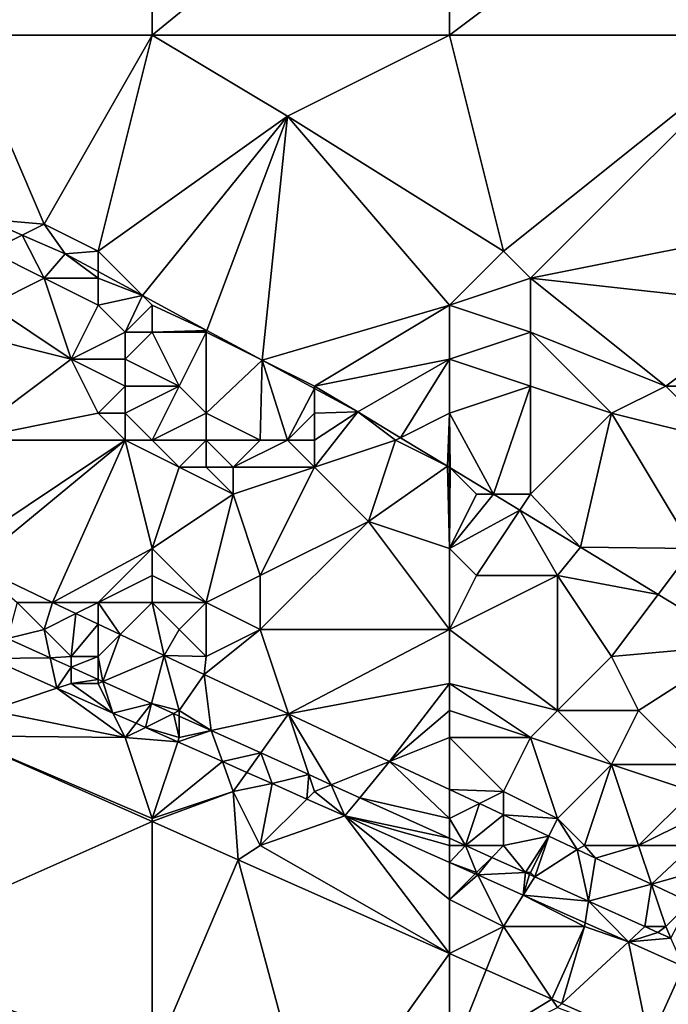
# Model space of a CAD drawing. Units: metres. Extents: x 78750 to 79375, y 347000 to 347500.
# Drawn here: x 79092 to 79116, y 347092 to 347129 of the extents above; entities that cross this region are included whole.
import ezdxf

# ---------------------------------------------------------------- set-up
doc = ezdxf.new("R2010")
doc.units = ezdxf.units.M
doc.layers.add('Terrain', color=15, linetype='Continuous')

msp = doc.modelspace()

# ---------------------------------------------------------------- linework, layer by layer
at = {"layer": 'Terrain'}
for points in [[(79090, 347128, 251.64), (79097, 347137, 251.36), (79086, 347137, 251.37), (79090, 347128, 251.64)], [(79090, 347128, 251.64), (79097, 347128, 251.49), (79097, 347137, 251.36), (79090, 347128, 251.64)], [(79108, 347128, 251.28), (79108, 347137, 251.32), (79097, 347128, 251.49), (79108, 347128, 251.28)], [(79108, 347137, 251.32), (79097, 347137, 251.36), (79097, 347128, 251.49), (79108, 347137, 251.32)], [(79108, 347128, 251.28), (79120, 347137, 251.33), (79108, 347137, 251.32), (79108, 347128, 251.28)], [(79120, 347128, 251.38), (79120, 347137, 251.33), (79108, 347128, 251.28), (79120, 347128, 251.38)], [(79090, 347128, 251.64), (79090.853, 347121.179, 251.232), (79093, 347121, 251.71), (79090, 347128, 251.64)], [(79090, 347128, 251.64), (79093, 347121, 251.71), (79097, 347128, 251.49), (79090, 347128, 251.64)], [(79093, 347121, 251.71), (79095, 347120, 251.71), (79097, 347128, 251.49), (79093, 347121, 251.71)], [(79095, 347120, 251.71), (79102, 347125, 251.3), (79097, 347128, 251.49), (79095, 347120, 251.71)], [(79108, 347128, 251.28), (79097, 347128, 251.49), (79102, 347125, 251.3), (79108, 347128, 251.28)], [(79108, 347128, 251.28), (79102, 347125, 251.3), (79110, 347120, 251.17), (79108, 347128, 251.28)], [(79120, 347128, 251.38), (79108, 347128, 251.28), (79110, 347120, 251.17), (79120, 347128, 251.38)], [(79120, 347128, 251.38), (79110, 347120, 251.17), (79111, 347119, 251.05), (79120, 347128, 251.38)], [(79120, 347128, 251.38), (79111, 347119, 251.05), (79121, 347121, 251.39), (79120, 347128, 251.38)], [(79095, 347120, 251.71), (79096.644, 347118.356, 251.233), (79102, 347125, 251.3), (79095, 347120, 251.71)], [(79102, 347125, 251.3), (79096.644, 347118.356, 251.233), (79099.026, 347117.069, 251.233), (79102, 347125, 251.3)], [(79102, 347125, 251.3), (79099.026, 347117.069, 251.233), (79101.064, 347115.968, 251.233), (79102, 347125, 251.3)], [(79108, 347118, 251.3), (79102, 347125, 251.3), (79101.064, 347115.968, 251.233), (79108, 347118, 251.3)], [(79110, 347120, 251.17), (79102, 347125, 251.3), (79108, 347118, 251.3), (79110, 347120, 251.17)], [(79093, 347121, 251.71), (79090.853, 347121.179, 251.232), (79092.191, 347120.596, 251.232), (79093, 347121, 251.71)], [(79091, 347120, 251.86), (79092.191, 347120.596, 251.232), (79090.853, 347121.179, 251.232), (79091, 347120, 251.86)], [(79093, 347121, 251.71), (79092.191, 347120.596, 251.232), (79093.774, 347119.906, 251.233), (79093, 347121, 251.71)], [(79093, 347121, 251.71), (79093.774, 347119.906, 251.233), (79095, 347120, 251.71), (79093, 347121, 251.71)], [(79121, 347121, 251.39), (79111, 347119, 251.05), (79120, 347118, 251.24), (79121, 347121, 251.39)], [(79091, 347120, 251.86), (79093, 347119, 251.64), (79092.191, 347120.596, 251.232), (79091, 347120, 251.86)], [(79092.191, 347120.596, 251.232), (79093, 347119, 251.64), (79093.774, 347119.906, 251.233), (79092.191, 347120.596, 251.232)], [(79091, 347120, 251.86), (79091, 347118, 251.86), (79093, 347119, 251.64), (79091, 347120, 251.86)], [(79093, 347119, 251.64), (79095, 347119, 251.77), (79093.774, 347119.906, 251.233), (79093, 347119, 251.64)], [(79095, 347120, 251.71), (79093.774, 347119.906, 251.233), (79095, 347119.244, 251.233), (79095, 347120, 251.71)], [(79095, 347119.244, 251.233), (79093.774, 347119.906, 251.233), (79095, 347119, 251.77), (79095, 347119.244, 251.233)], [(79095, 347120, 251.71), (79095, 347119.244, 251.233), (79096.644, 347118.356, 251.233), (79095, 347120, 251.71)], [(79110, 347120, 251.17), (79108, 347118, 251.3), (79111, 347119, 251.05), (79110, 347120, 251.17)], [(79093, 347119, 251.64), (79091, 347118, 251.86), (79094, 347116, 251.81), (79093, 347119, 251.64)], [(79093, 347119, 251.64), (79094, 347116, 251.81), (79095, 347118, 251.78), (79093, 347119, 251.64)], [(79093, 347119, 251.64), (79095, 347118, 251.78), (79095, 347119, 251.77), (79093, 347119, 251.64)], [(79095, 347119.244, 251.233), (79095, 347119, 251.77), (79096.644, 347118.356, 251.233), (79095, 347119.244, 251.233)], [(79095, 347119, 251.77), (79095, 347118, 251.78), (79096.644, 347118.356, 251.233), (79095, 347119, 251.77)], [(79111, 347119, 251.05), (79108, 347118, 251.3), (79111, 347117, 251.02), (79111, 347119, 251.05)], [(79111, 347119, 251.05), (79111, 347117, 251.02), (79116, 347115, 250.99), (79111, 347119, 251.05)], [(79111, 347119, 251.05), (79116, 347115, 250.99), (79120, 347118, 251.24), (79111, 347119, 251.05)], [(79095, 347118, 251.78), (79096, 347117, 251.47), (79096.644, 347118.356, 251.233), (79095, 347118, 251.78)], [(79096, 347117, 251.47), (79097, 347118, 251.5), (79096.644, 347118.356, 251.233), (79096, 347117, 251.47)], [(79097, 347118, 251.5), (79099.026, 347117.069, 251.233), (79096.644, 347118.356, 251.233), (79097, 347118, 251.5)], [(79091, 347118, 251.86), (79090, 347117, 251.8), (79094, 347116, 251.81), (79091, 347118, 251.86)], [(79095, 347118, 251.78), (79094, 347116, 251.81), (79096, 347117, 251.47), (79095, 347118, 251.78)], [(79096, 347117, 251.47), (79097, 347117, 251.41), (79097, 347118, 251.5), (79096, 347117, 251.47)], [(79097, 347118, 251.5), (79097, 347117, 251.41), (79099.026, 347117.069, 251.233), (79097, 347118, 251.5)], [(79108, 347118, 251.3), (79101.064, 347115.968, 251.233), (79103, 347115, 251.38), (79108, 347118, 251.3)], [(79108, 347118, 251.3), (79103, 347115, 251.38), (79108, 347116, 251.31), (79108, 347118, 251.3)], [(79108, 347118, 251.3), (79108, 347116, 251.31), (79111, 347117, 251.02), (79108, 347118, 251.3)], [(79120, 347118, 251.24), (79116, 347115, 250.99), (79118, 347115, 250.96), (79120, 347118, 251.24)], [(79090, 347117, 251.8), (79090, 347113, 251.84), (79094, 347116, 251.81), (79090, 347117, 251.8)], [(79096, 347117, 251.47), (79094, 347116, 251.81), (79096, 347116, 251.76), (79096, 347117, 251.47)], [(79096, 347117, 251.47), (79096, 347116, 251.76), (79097, 347117, 251.41), (79096, 347117, 251.47)], [(79096, 347116, 251.76), (79098, 347115, 251.78), (79097, 347117, 251.41), (79096, 347116, 251.76)], [(79097, 347117, 251.41), (79099, 347117, 251.51), (79099.026, 347117.069, 251.233), (79097, 347117, 251.41)], [(79097, 347117, 251.41), (79098, 347115, 251.78), (79099, 347117, 251.51), (79097, 347117, 251.41)], [(79099, 347117, 251.51), (79098, 347115, 251.78), (79099, 347114, 251.84), (79099, 347117, 251.51)], [(79099, 347117, 251.51), (79101.064, 347115.968, 251.233), (79099.026, 347117.069, 251.233), (79099, 347117, 251.51)], [(79099, 347117, 251.51), (79099, 347114, 251.84), (79101.064, 347115.968, 251.233), (79099, 347117, 251.51)], [(79111, 347117, 251.02), (79108, 347116, 251.31), (79111, 347115, 251.08), (79111, 347117, 251.02)], [(79111, 347117, 251.02), (79111, 347115, 251.08), (79114, 347114, 251.04), (79111, 347117, 251.02)], [(79111, 347117, 251.02), (79114, 347114, 251.04), (79116, 347115, 250.99), (79111, 347117, 251.02)], [(79094, 347116, 251.81), (79090, 347113, 251.84), (79095, 347114, 252), (79094, 347116, 251.81)], [(79094, 347116, 251.81), (79095, 347114, 252), (79096, 347115, 251.97), (79094, 347116, 251.81)], [(79094, 347116, 251.81), (79096, 347115, 251.97), (79096, 347116, 251.76), (79094, 347116, 251.81)], [(79096, 347116, 251.76), (79096, 347115, 251.97), (79098, 347115, 251.78), (79096, 347116, 251.76)], [(79099, 347114, 251.84), (79101, 347113, 251.86), (79101.064, 347115.968, 251.233), (79099, 347114, 251.84)], [(79101, 347113, 251.86), (79102, 347113, 251.54), (79101.064, 347115.968, 251.233), (79101, 347113, 251.86)], [(79103, 347115, 251.38), (79101.064, 347115.968, 251.233), (79103, 347114.922, 251.233), (79103, 347115, 251.38)], [(79102, 347113, 251.54), (79103, 347114.922, 251.233), (79101.064, 347115.968, 251.233), (79102, 347113, 251.54)], [(79108, 347116, 251.31), (79103, 347115, 251.38), (79104.612, 347114.051, 251.233), (79108, 347116, 251.31)], [(79108, 347116, 251.31), (79104.612, 347114.051, 251.233), (79106.187, 347113.094, 251.24), (79108, 347116, 251.31)], [(79108, 347116, 251.31), (79106.187, 347113.094, 251.24), (79108, 347114, 251.36), (79108, 347116, 251.31)], [(79108, 347116, 251.31), (79108, 347114, 251.36), (79111, 347115, 251.08), (79108, 347116, 251.31)], [(79096, 347115, 251.97), (79095, 347114, 252), (79096, 347114, 252.11), (79096, 347115, 251.97)], [(79096, 347115, 251.97), (79096, 347114, 252.11), (79098, 347115, 251.78), (79096, 347115, 251.97)], [(79096, 347114, 252.11), (79097, 347113, 252), (79098, 347115, 251.78), (79096, 347114, 252.11)], [(79098, 347115, 251.78), (79097, 347113, 252), (79099, 347114, 251.84), (79098, 347115, 251.78)], [(79103, 347115, 251.38), (79103, 347114.922, 251.233), (79104.612, 347114.051, 251.233), (79103, 347115, 251.38)], [(79111, 347115, 251.08), (79108, 347114, 251.36), (79109.632, 347111, 251.256), (79111, 347115, 251.08)], [(79111, 347115, 251.08), (79109.632, 347111, 251.256), (79111, 347111, 251.47), (79111, 347115, 251.08)], [(79111, 347115, 251.08), (79111, 347111, 251.47), (79114, 347114, 251.04), (79111, 347115, 251.08)], [(79116, 347115, 250.99), (79114, 347114, 251.04), (79118, 347113, 250.9), (79116, 347115, 250.99)], [(79116, 347115, 250.99), (79118, 347113, 250.9), (79118, 347115, 250.96), (79116, 347115, 250.99)], [(79103, 347114, 251.32), (79103, 347114.922, 251.233), (79102, 347113, 251.54), (79103, 347114, 251.32)], [(79103, 347114, 251.32), (79104.612, 347114.051, 251.233), (79103, 347114.922, 251.233), (79103, 347114, 251.32)], [(79095, 347114, 252), (79090, 347113, 251.84), (79096, 347113, 251.87), (79095, 347114, 252)], [(79095, 347114, 252), (79096, 347113, 251.87), (79096, 347114, 252.11), (79095, 347114, 252)], [(79096, 347114, 252.11), (79096, 347113, 251.87), (79097, 347113, 252), (79096, 347114, 252.11)], [(79099, 347114, 251.84), (79097, 347113, 252), (79099, 347113, 252.05), (79099, 347114, 251.84)], [(79099, 347114, 251.84), (79099, 347113, 252.05), (79101, 347113, 251.86), (79099, 347114, 251.84)], [(79103, 347114, 251.32), (79102, 347113, 251.54), (79103, 347113, 251.37), (79103, 347114, 251.32)], [(79103, 347114, 251.32), (79103, 347113, 251.37), (79104.612, 347114.051, 251.233), (79103, 347114, 251.32)], [(79103, 347113, 251.37), (79103, 347112, 251.74), (79104.612, 347114.051, 251.233), (79103, 347113, 251.37)], [(79106, 347113, 251.53), (79104.612, 347114.051, 251.233), (79103, 347112, 251.74), (79106, 347113, 251.53)], [(79106, 347113, 251.53), (79106.187, 347113.094, 251.24), (79104.612, 347114.051, 251.233), (79106, 347113, 251.53)], [(79108, 347114, 251.36), (79106.187, 347113.094, 251.24), (79107.927, 347112.037, 251.248), (79108, 347114, 251.36)], [(79108, 347114, 251.36), (79107.927, 347112.037, 251.248), (79108, 347112, 251.45), (79108, 347114, 251.36)], [(79108, 347114, 251.36), (79108, 347112, 251.45), (79108.02, 347111.98, 251.249), (79108, 347114, 251.36)], [(79108, 347114, 251.36), (79108.02, 347111.98, 251.249), (79109.632, 347111, 251.256), (79108, 347114, 251.36)], [(79114, 347114, 251.04), (79111, 347111, 251.47), (79112.849, 347109.045, 251.271), (79114, 347114, 251.04)], [(79114, 347114, 251.04), (79112.849, 347109.045, 251.271), (79117, 347109, 251), (79114, 347114, 251.04)], [(79114, 347114, 251.04), (79117, 347109, 251), (79118, 347113, 250.9), (79114, 347114, 251.04)], [(79090, 347113, 251.84), (79090, 347109, 251.95), (79096, 347113, 251.87), (79090, 347113, 251.84)], [(79096, 347113, 251.87), (79090, 347109, 251.95), (79090.398, 347108.39, 252.055), (79096, 347113, 251.87)], [(79096, 347113, 251.87), (79090.398, 347108.39, 252.055), (79093.313, 347107, 252.075), (79096, 347113, 251.87)], [(79096, 347113, 251.87), (79093.313, 347107, 252.075), (79097, 347109, 251.86), (79096, 347113, 251.87)], [(79096, 347113, 251.87), (79097, 347109, 251.86), (79098, 347112, 252.14), (79096, 347113, 251.87)], [(79096, 347113, 251.87), (79098, 347112, 252.14), (79097, 347113, 252), (79096, 347113, 251.87)], [(79097, 347113, 252), (79098, 347112, 252.14), (79099, 347113, 252.05), (79097, 347113, 252)], [(79099, 347113, 252.05), (79098, 347112, 252.14), (79099, 347112, 252.11), (79099, 347113, 252.05)], [(79099, 347113, 252.05), (79099, 347112, 252.11), (79100, 347112, 251.98), (79099, 347113, 252.05)], [(79099, 347113, 252.05), (79100, 347112, 251.98), (79101, 347113, 251.86), (79099, 347113, 252.05)], [(79101, 347113, 251.86), (79100, 347112, 251.98), (79102, 347113, 251.54), (79101, 347113, 251.86)], [(79102, 347113, 251.54), (79100, 347112, 251.98), (79103, 347112, 251.74), (79102, 347113, 251.54)], [(79102, 347113, 251.54), (79103, 347112, 251.74), (79103, 347113, 251.37), (79102, 347113, 251.54)], [(79106, 347113, 251.53), (79103, 347112, 251.74), (79105, 347110, 251.9), (79106, 347113, 251.53)], [(79107.927, 347112.037, 251.248), (79106, 347113, 251.53), (79105, 347110, 251.9), (79107.927, 347112.037, 251.248)], [(79107.927, 347112.037, 251.248), (79106.187, 347113.094, 251.24), (79106, 347113, 251.53), (79107.927, 347112.037, 251.248)], [(79098, 347112, 252.14), (79097, 347109, 251.86), (79100, 347111, 251.99), (79098, 347112, 252.14)], [(79098, 347112, 252.14), (79100, 347111, 251.99), (79099, 347112, 252.11), (79098, 347112, 252.14)], [(79099, 347112, 252.11), (79100, 347111, 251.99), (79100, 347112, 251.98), (79099, 347112, 252.11)], [(79100, 347112, 251.98), (79100, 347111, 251.99), (79103, 347112, 251.74), (79100, 347112, 251.98)], [(79103, 347112, 251.74), (79100, 347111, 251.99), (79101, 347108, 251.98), (79103, 347112, 251.74)], [(79103, 347112, 251.74), (79101, 347108, 251.98), (79105, 347110, 251.9), (79103, 347112, 251.74)], [(79107.927, 347112.037, 251.248), (79105, 347110, 251.9), (79108, 347109, 251.88), (79107.927, 347112.037, 251.248)], [(79108, 347112, 251.45), (79107.927, 347112.037, 251.248), (79108, 347111.992, 251.249), (79108, 347112, 251.45)], [(79108, 347111.992, 251.249), (79107.927, 347112.037, 251.248), (79108, 347109, 251.88), (79108, 347111.992, 251.249)], [(79108, 347112, 251.45), (79108, 347111.992, 251.249), (79108.02, 347111.98, 251.249), (79108, 347112, 251.45)], [(79108.02, 347111.98, 251.249), (79108, 347111.992, 251.249), (79108, 347109, 251.88), (79108.02, 347111.98, 251.249)], [(79109, 347111, 251.44), (79108.02, 347111.98, 251.249), (79108, 347109, 251.88), (79109, 347111, 251.44)], [(79109, 347111, 251.44), (79109.632, 347111, 251.256), (79108.02, 347111.98, 251.249), (79109, 347111, 251.44)], [(79100, 347111, 251.99), (79097, 347109, 251.86), (79099, 347107, 251.87), (79100, 347111, 251.99)], [(79100, 347111, 251.99), (79099, 347107, 251.87), (79101, 347108, 251.98), (79100, 347111, 251.99)], [(79109, 347111, 251.44), (79108, 347109, 251.88), (79109.632, 347111, 251.256), (79109, 347111, 251.44)], [(79110.606, 347110.408, 251.261), (79109.632, 347111, 251.256), (79108, 347109, 251.88), (79110.606, 347110.408, 251.261)], [(79111, 347111, 251.47), (79109.632, 347111, 251.256), (79110.606, 347110.408, 251.261), (79111, 347111, 251.47)], [(79111, 347111, 251.47), (79110.606, 347110.408, 251.261), (79112.849, 347109.045, 251.271), (79111, 347111, 251.47)], [(79110.606, 347110.408, 251.261), (79108, 347109, 251.88), (79109, 347108, 251.96), (79110.606, 347110.408, 251.261)], [(79110.606, 347110.408, 251.261), (79109, 347108, 251.96), (79112, 347108, 251.81), (79110.606, 347110.408, 251.261)], [(79110.606, 347110.408, 251.261), (79112, 347108, 251.81), (79112.849, 347109.045, 251.271), (79110.606, 347110.408, 251.261)], [(79105, 347110, 251.9), (79101, 347108, 251.98), (79101, 347106, 252.02), (79105, 347110, 251.9)], [(79108, 347106, 251.89), (79105, 347110, 251.9), (79101, 347106, 252.02), (79108, 347106, 251.89)], [(79108, 347109, 251.88), (79105, 347110, 251.9), (79108, 347106, 251.89), (79108, 347109, 251.88)], [(79095, 347107, 251.91), (79097, 347109, 251.86), (79093.313, 347107, 252.075), (79095, 347107, 251.91)], [(79095, 347107, 251.91), (79097, 347108, 251.84), (79097, 347109, 251.86), (79095, 347107, 251.91)], [(79097, 347109, 251.86), (79097, 347108, 251.84), (79099, 347107, 251.87), (79097, 347109, 251.86)], [(79108, 347109, 251.88), (79108, 347106, 251.89), (79109, 347108, 251.96), (79108, 347109, 251.88)], [(79112, 347108, 251.81), (79115.723, 347107.298, 251.285), (79112.849, 347109.045, 251.271), (79112, 347108, 251.81)], [(79117, 347109, 251), (79112.849, 347109.045, 251.271), (79115.723, 347107.298, 251.285), (79117, 347109, 251)], [(79117, 347109, 251), (79115.723, 347107.298, 251.285), (79118.79, 347105.434, 251.299), (79117, 347109, 251)], [(79092, 347107, 252.14), (79093.313, 347107, 252.075), (79090.398, 347108.39, 252.055), (79092, 347107, 252.14)], [(79095, 347107, 251.91), (79097, 347107, 251.85), (79097, 347108, 251.84), (79095, 347107, 251.91)], [(79097, 347108, 251.84), (79097, 347107, 251.85), (79099, 347107, 251.87), (79097, 347108, 251.84)], [(79101, 347108, 251.98), (79099, 347107, 251.87), (79101, 347106, 252.02), (79101, 347108, 251.98)], [(79109, 347108, 251.96), (79108, 347106, 251.89), (79112, 347108, 251.81), (79109, 347108, 251.96)], [(79112, 347108, 251.81), (79108, 347106, 251.89), (79112, 347103, 251.98), (79112, 347108, 251.81)], [(79112, 347108, 251.81), (79112, 347103, 251.98), (79114, 347105, 251.98), (79112, 347108, 251.81)], [(79112, 347108, 251.81), (79114, 347105, 251.98), (79115.723, 347107.298, 251.285), (79112, 347108, 251.81)], [(79092, 347107, 252.14), (79091.645, 347105.665, 252.655), (79093, 347106, 252.26), (79092, 347107, 252.14)], [(79092, 347107, 252.14), (79093, 347106, 252.26), (79093.313, 347107, 252.075), (79092, 347107, 252.14)], [(79093, 347106, 252.26), (79094.176, 347106.588, 252.081), (79093.313, 347107, 252.075), (79093, 347106, 252.26)], [(79095, 347107, 251.91), (79093.313, 347107, 252.075), (79094.176, 347106.588, 252.081), (79095, 347107, 251.91)], [(79095, 347107, 251.91), (79094.176, 347106.588, 252.081), (79095, 347106.195, 252.086), (79095, 347107, 251.91)], [(79095, 347107, 251.91), (79095, 347106.195, 252.086), (79095.809, 347105.809, 252.092), (79095, 347107, 251.91)], [(79095, 347107, 251.91), (79095.809, 347105.809, 252.092), (79097, 347107, 251.85), (79095, 347107, 251.91)], [(79095.809, 347105.809, 252.092), (79097.441, 347105.031, 252.103), (79097, 347107, 251.85), (79095.809, 347105.809, 252.092)], [(79097, 347107, 251.85), (79097.441, 347105.031, 252.103), (79098, 347106, 251.9), (79097, 347107, 251.85)], [(79097, 347107, 251.85), (79098, 347106, 251.9), (79099, 347107, 251.87), (79097, 347107, 251.85)], [(79099, 347107, 251.87), (79098, 347106, 251.9), (79099, 347105, 252.03), (79099, 347107, 251.87)], [(79099, 347107, 251.87), (79099, 347105, 252.03), (79101, 347106, 252.02), (79099, 347107, 251.87)], [(79114, 347105, 251.98), (79118.79, 347105.434, 251.299), (79115.723, 347107.298, 251.285), (79114, 347105, 251.98)], [(79093, 347106, 252.26), (79094, 347105, 252.36), (79094.176, 347106.588, 252.081), (79093, 347106, 252.26)], [(79094, 347105, 252.36), (79095, 347106.195, 252.086), (79094.176, 347106.588, 252.081), (79094, 347105, 252.36)], [(79093, 347106, 252.26), (79091.645, 347105.665, 252.655), (79093.229, 347104.949, 252.653), (79093, 347106, 252.26)], [(79093, 347106, 252.26), (79093.229, 347104.949, 252.653), (79094, 347105, 252.36), (79093, 347106, 252.26)], [(79094, 347105, 252.36), (79095, 347105, 252.29), (79095, 347106.195, 252.086), (79094, 347105, 252.36)], [(79095, 347105, 252.29), (79095.809, 347105.809, 252.092), (79095, 347106.195, 252.086), (79095, 347105, 252.29)], [(79098, 347106, 251.9), (79097.441, 347105.031, 252.103), (79099, 347105, 252.03), (79098, 347106, 251.9)], [(79101, 347106, 252.02), (79099, 347105, 252.03), (79098.919, 347104.337, 252.115), (79101, 347106, 252.02)], [(79101, 347106, 252.02), (79098.919, 347104.337, 252.115), (79102.043, 347102.871, 252.141), (79101, 347106, 252.02)], [(79108, 347106, 251.89), (79101, 347106, 252.02), (79102.043, 347102.871, 252.141), (79108, 347106, 251.89)], [(79108, 347106, 251.89), (79102.043, 347102.871, 252.141), (79108, 347104, 251.86), (79108, 347106, 251.89)], [(79108, 347106, 251.89), (79108, 347104, 251.86), (79112, 347103, 251.98), (79108, 347106, 251.89)], [(79091, 347104.921, 252.531), (79093.229, 347104.949, 252.653), (79091.645, 347105.665, 252.655), (79091, 347104.921, 252.531)], [(79095, 347105, 252.29), (79095.17, 347104.072, 252.65), (79095.809, 347105.809, 252.092), (79095, 347105, 252.29)], [(79095.17, 347104.072, 252.65), (79097.441, 347105.031, 252.103), (79095.809, 347105.809, 252.092), (79095.17, 347104.072, 252.65)], [(79114, 347105, 251.98), (79115, 347103, 252.05), (79118.79, 347105.434, 251.299), (79114, 347105, 251.98)], [(79115, 347103, 252.05), (79117, 347101, 252.03), (79118.79, 347105.434, 251.299), (79115, 347103, 252.05)], [(79091, 347104.921, 252.531), (79093.473, 347103.824, 252.534), (79093.229, 347104.949, 252.653), (79091, 347104.921, 252.531)], [(79091, 347103, 252.56), (79093.473, 347103.824, 252.534), (79091, 347104.921, 252.531), (79091, 347103, 252.56)], [(79094, 347105, 252.36), (79093.229, 347104.949, 252.653), (79094, 347104.601, 252.652), (79094, 347105, 252.36)], [(79093.229, 347104.949, 252.653), (79093.473, 347103.824, 252.534), (79094, 347104.601, 252.652), (79093.229, 347104.949, 252.653)], [(79094, 347105, 252.36), (79094, 347104.601, 252.652), (79095, 347105, 252.29), (79094, 347105, 252.36)], [(79095, 347105, 252.29), (79094, 347104.601, 252.652), (79095, 347104.148, 252.651), (79095, 347105, 252.29)], [(79095, 347105, 252.29), (79095, 347104.148, 252.651), (79095.17, 347104.072, 252.65), (79095, 347105, 252.29)], [(79095.17, 347104.072, 252.65), (79096.977, 347103.255, 252.648), (79097.441, 347105.031, 252.103), (79095.17, 347104.072, 252.65)], [(79098, 347103, 252.43), (79097.441, 347105.031, 252.103), (79096.977, 347103.255, 252.648), (79098, 347103, 252.43)], [(79099, 347105, 252.03), (79097.441, 347105.031, 252.103), (79098.919, 347104.337, 252.115), (79099, 347105, 252.03)], [(79098, 347103, 252.43), (79098.919, 347104.337, 252.115), (79097.441, 347105.031, 252.103), (79098, 347103, 252.43)], [(79114, 347105, 251.98), (79112, 347103, 251.98), (79115, 347103, 252.05), (79114, 347105, 251.98)], [(79094, 347104, 252.53), (79094, 347104.601, 252.652), (79093.473, 347103.824, 252.534), (79094, 347104, 252.53)], [(79094, 347104, 252.53), (79095, 347104.148, 252.651), (79094, 347104.601, 252.652), (79094, 347104, 252.53)], [(79094, 347104, 252.53), (79095, 347104, 252.48), (79095, 347104.148, 252.651), (79094, 347104, 252.53)], [(79095, 347104, 252.48), (79095.17, 347104.072, 252.65), (79095, 347104.148, 252.651), (79095, 347104, 252.48)], [(79095, 347104, 252.48), (79095.547, 347102.905, 252.535), (79095.17, 347104.072, 252.65), (79095, 347104, 252.48)], [(79095.547, 347102.905, 252.535), (79096.977, 347103.255, 252.648), (79095.17, 347104.072, 252.65), (79095.547, 347102.905, 252.535)], [(79098, 347103, 252.43), (79099.186, 347102.256, 252.645), (79098.919, 347104.337, 252.115), (79098, 347103, 252.43)], [(79099.186, 347102.256, 252.645), (79102.043, 347102.871, 252.141), (79098.919, 347104.337, 252.115), (79099.186, 347102.256, 252.645)], [(79091, 347103, 252.56), (79096, 347102, 252.59), (79093.473, 347103.824, 252.534), (79091, 347103, 252.56)], [(79094, 347104, 252.53), (79093.473, 347103.824, 252.534), (79095.547, 347102.905, 252.535), (79094, 347104, 252.53)], [(79096, 347102, 252.59), (79095.547, 347102.905, 252.535), (79093.473, 347103.824, 252.534), (79096, 347102, 252.59)], [(79094, 347104, 252.53), (79095.547, 347102.905, 252.535), (79095, 347104, 252.48), (79094, 347104, 252.53)], [(79108, 347104, 251.86), (79102.043, 347102.871, 252.141), (79105.786, 347101.114, 252.171), (79108, 347104, 251.86)], [(79108, 347104, 251.86), (79105.786, 347101.114, 252.171), (79108, 347103, 251.85), (79108, 347104, 251.86)], [(79108, 347104, 251.86), (79108, 347103, 251.85), (79111, 347102, 251.92), (79108, 347104, 251.86)], [(79108, 347104, 251.86), (79111, 347102, 251.92), (79112, 347103, 251.98), (79108, 347104, 251.86)], [(79091, 347103, 252.56), (79089.83, 347102.064, 252.532), (79096, 347102, 252.59), (79091, 347103, 252.56)], [(79095.547, 347102.905, 252.535), (79096.408, 347102.524, 252.536), (79096.977, 347103.255, 252.648), (79095.547, 347102.905, 252.535)], [(79096.408, 347102.524, 252.536), (79096.747, 347102.373, 252.537), (79096.977, 347103.255, 252.648), (79096.408, 347102.524, 252.536)], [(79096.977, 347103.255, 252.648), (79096.747, 347102.373, 252.537), (79097.782, 347102.891, 252.647), (79096.977, 347103.255, 252.648)], [(79098, 347103, 252.43), (79096.977, 347103.255, 252.648), (79097.782, 347102.891, 252.647), (79098, 347103, 252.43)], [(79098, 347103, 252.43), (79097.782, 347102.891, 252.647), (79098, 347102.792, 252.647), (79098, 347103, 252.43)], [(79098, 347103, 252.43), (79098, 347102.792, 252.647), (79099.186, 347102.256, 252.645), (79098, 347103, 252.43)], [(79108, 347103, 251.85), (79105.786, 347101.114, 252.171), (79108, 347102, 251.87), (79108, 347103, 251.85)], [(79108, 347103, 251.85), (79108, 347102, 251.87), (79111, 347102, 251.92), (79108, 347103, 251.85)], [(79112, 347103, 251.98), (79111, 347102, 251.92), (79114, 347101, 252.04), (79112, 347103, 251.98)], [(79112, 347103, 251.98), (79114, 347101, 252.04), (79115, 347103, 252.05), (79112, 347103, 251.98)], [(79115, 347103, 252.05), (79114, 347101, 252.04), (79117, 347101, 252.03), (79115, 347103, 252.05)], [(79096, 347102, 252.59), (79096.408, 347102.524, 252.536), (79095.547, 347102.905, 252.535), (79096, 347102, 252.59)], [(79098, 347102, 252.55), (79097.782, 347102.891, 252.647), (79096.747, 347102.373, 252.537), (79098, 347102, 252.55)], [(79098, 347102, 252.55), (79098, 347102.792, 252.647), (79097.782, 347102.891, 252.647), (79098, 347102, 252.55)], [(79098, 347102, 252.55), (79099.186, 347102.256, 252.645), (79098, 347102.792, 252.647), (79098, 347102, 252.55)], [(79101.016, 347101.428, 252.643), (79102.043, 347102.871, 252.141), (79099.186, 347102.256, 252.645), (79101.016, 347101.428, 252.643)], [(79102.791, 347100.626, 252.641), (79102.043, 347102.871, 252.141), (79101.016, 347101.428, 252.643), (79102.791, 347100.626, 252.641)], [(79103.623, 347100.249, 252.64), (79105.786, 347101.114, 252.171), (79102.043, 347102.871, 252.141), (79103.623, 347100.249, 252.64)], [(79103.623, 347100.249, 252.64), (79102.043, 347102.871, 252.141), (79102.791, 347100.626, 252.641), (79103.623, 347100.249, 252.64)], [(79096, 347102, 252.59), (79096.747, 347102.373, 252.537), (79096.408, 347102.524, 252.536), (79096, 347102, 252.59)], [(79096, 347102, 252.59), (79097.947, 347101.841, 252.538), (79096.747, 347102.373, 252.537), (79096, 347102, 252.59)], [(79098, 347102, 252.55), (79096.747, 347102.373, 252.537), (79097.947, 347101.841, 252.538), (79098, 347102, 252.55)], [(79098, 347102, 252.55), (79097.947, 347101.841, 252.538), (79099.186, 347102.256, 252.645), (79098, 347102, 252.55)], [(79097.947, 347101.841, 252.538), (79099.6, 347101.109, 252.539), (79099.186, 347102.256, 252.645), (79097.947, 347101.841, 252.538)], [(79099.6, 347101.109, 252.539), (79101.016, 347101.428, 252.643), (79099.186, 347102.256, 252.645), (79099.6, 347101.109, 252.539)], [(79089.83, 347102.064, 252.532), (79086, 347094, 251.82), (79097, 347098.886, 252.538), (79089.83, 347102.064, 252.532)], [(79089.83, 347102.064, 252.532), (79097, 347098.886, 252.538), (79097, 347099, 252.48), (79089.83, 347102.064, 252.532)], [(79089.83, 347102.064, 252.532), (79097, 347099, 252.48), (79096, 347102, 252.59), (79089.83, 347102.064, 252.532)], [(79096, 347102, 252.59), (79097, 347099, 252.48), (79097.947, 347101.841, 252.538), (79096, 347102, 252.59)], [(79108, 347102, 251.87), (79105.786, 347101.114, 252.171), (79108, 347100.075, 252.189), (79108, 347102, 251.87)], [(79108, 347102, 251.87), (79108, 347100.075, 252.189), (79110, 347100, 252.09), (79108, 347102, 251.87)], [(79108, 347102, 251.87), (79110, 347100, 252.09), (79111, 347102, 251.92), (79108, 347102, 251.87)], [(79111, 347102, 251.92), (79110, 347100, 252.09), (79112, 347099, 251.99), (79111, 347102, 251.92)], [(79111, 347102, 251.92), (79112, 347099, 251.99), (79114, 347101, 252.04), (79111, 347102, 251.92)], [(79097.947, 347101.841, 252.538), (79097, 347099, 252.48), (79099.6, 347101.109, 252.539), (79097.947, 347101.841, 252.538)], [(79099.6, 347101.109, 252.539), (79100.504, 347100.708, 252.54), (79101.016, 347101.428, 252.643), (79099.6, 347101.109, 252.539)], [(79100.504, 347100.708, 252.54), (79101.436, 347100.295, 252.541), (79101.016, 347101.428, 252.643), (79100.504, 347100.708, 252.54)], [(79101.436, 347100.295, 252.541), (79102.791, 347100.626, 252.641), (79101.016, 347101.428, 252.643), (79101.436, 347100.295, 252.541)], [(79099.6, 347101.109, 252.539), (79097, 347099, 252.48), (79100, 347100, 252.57), (79099.6, 347101.109, 252.539)], [(79099.6, 347101.109, 252.539), (79100, 347100, 252.57), (79100.504, 347100.708, 252.54), (79099.6, 347101.109, 252.539)], [(79103.623, 347100.249, 252.64), (79104.681, 347099.771, 252.638), (79105.786, 347101.114, 252.171), (79103.623, 347100.249, 252.64)], [(79105.786, 347101.114, 252.171), (79104.681, 347099.771, 252.638), (79108, 347099, 252.34), (79105.786, 347101.114, 252.171)], [(79108, 347100.075, 252.189), (79105.786, 347101.114, 252.171), (79108, 347099, 252.34), (79108, 347100.075, 252.189)], [(79114, 347101, 252.04), (79112, 347099, 251.99), (79113, 347098, 252.29), (79114, 347101, 252.04)], [(79114, 347101, 252.04), (79113, 347098, 252.29), (79115, 347098, 251.98), (79114, 347101, 252.04)], [(79114, 347101, 252.04), (79115, 347098, 251.98), (79117, 347100, 252.04), (79114, 347101, 252.04)], [(79114, 347101, 252.04), (79117, 347100, 252.04), (79117, 347101, 252.03), (79114, 347101, 252.04)], [(79100.504, 347100.708, 252.54), (79100, 347100, 252.57), (79101.436, 347100.295, 252.541), (79100.504, 347100.708, 252.54)], [(79101.436, 347100.295, 252.541), (79102.723, 347099.723, 252.552), (79102.791, 347100.626, 252.641), (79101.436, 347100.295, 252.541)], [(79102.791, 347100.626, 252.641), (79102.723, 347099.723, 252.552), (79103, 347100, 252.54), (79102.791, 347100.626, 252.641)], [(79103.623, 347100.249, 252.64), (79102.791, 347100.626, 252.641), (79103, 347100, 252.54), (79103.623, 347100.249, 252.64)], [(79101.436, 347100.295, 252.541), (79100, 347100, 252.57), (79101, 347098, 252.53), (79101.436, 347100.295, 252.541)], [(79101.436, 347100.295, 252.541), (79101, 347098, 252.53), (79102.723, 347099.723, 252.552), (79101.436, 347100.295, 252.541)], [(79103.623, 347100.249, 252.64), (79103, 347100, 252.54), (79104.127, 347099.098, 252.564), (79103.623, 347100.249, 252.64)], [(79103.623, 347100.249, 252.64), (79104.127, 347099.098, 252.564), (79104.681, 347099.771, 252.638), (79103.623, 347100.249, 252.64)], [(79110, 347100, 252.09), (79108, 347100.075, 252.189), (79109.109, 347099.555, 252.198), (79110, 347100, 252.09)], [(79108, 347100.075, 252.189), (79108, 347099, 252.34), (79109.109, 347099.555, 252.198), (79108, 347100.075, 252.189)], [(79100, 347100, 252.57), (79097, 347098.886, 252.538), (79100.184, 347097.474, 252.541), (79100, 347100, 252.57)], [(79100, 347100, 252.57), (79097, 347099, 252.48), (79097, 347098.886, 252.538), (79100, 347100, 252.57)], [(79100, 347100, 252.57), (79100.184, 347097.474, 252.541), (79101, 347098, 252.53), (79100, 347100, 252.57)], [(79101, 347098, 252.53), (79104.127, 347099.098, 252.564), (79102.723, 347099.723, 252.552), (79101, 347098, 252.53)], [(79103, 347100, 252.54), (79102.723, 347099.723, 252.552), (79104.127, 347099.098, 252.564), (79103, 347100, 252.54)], [(79108, 347098.271, 252.634), (79104.681, 347099.771, 252.638), (79104.127, 347099.098, 252.564), (79108, 347098.271, 252.634)], [(79108, 347099, 252.34), (79104.681, 347099.771, 252.638), (79108, 347098.271, 252.634), (79108, 347099, 252.34)], [(79110, 347100, 252.09), (79109.109, 347099.555, 252.198), (79110, 347099.137, 252.206), (79110, 347100, 252.09)], [(79110, 347100, 252.09), (79110, 347099.137, 252.206), (79112, 347099, 251.99), (79110, 347100, 252.09)], [(79117, 347100, 252.04), (79115, 347098, 251.98), (79117, 347099, 252.16), (79117, 347100, 252.04)], [(79108, 347099, 252.34), (79108.598, 347098, 252.633), (79109.109, 347099.555, 252.198), (79108, 347099, 252.34)], [(79108.598, 347098, 252.633), (79110, 347099.137, 252.206), (79109.109, 347099.555, 252.198), (79108.598, 347098, 252.633)], [(79108, 347093.999, 252.609), (79104.127, 347099.098, 252.564), (79101, 347098, 252.53), (79108, 347093.999, 252.609)], [(79108, 347098, 252.5), (79104.127, 347099.098, 252.564), (79108, 347097.376, 252.598), (79108, 347098, 252.5)], [(79108, 347098, 252.5), (79108, 347098.271, 252.634), (79104.127, 347099.098, 252.564), (79108, 347098, 252.5)], [(79108, 347096, 252.56), (79108, 347097.376, 252.598), (79104.127, 347099.098, 252.564), (79108, 347096, 252.56)], [(79108, 347096, 252.56), (79104.127, 347099.098, 252.564), (79108, 347093.999, 252.609), (79108, 347096, 252.56)], [(79108, 347099, 252.34), (79108, 347098.271, 252.634), (79108.598, 347098, 252.633), (79108, 347099, 252.34)], [(79110, 347098, 252.36), (79110, 347099.137, 252.206), (79108.598, 347098, 252.633), (79110, 347098, 252.36)], [(79112, 347099, 251.99), (79110, 347099.137, 252.206), (79111.675, 347098.35, 252.219), (79112, 347099, 251.99)], [(79110, 347098, 252.36), (79111.675, 347098.35, 252.219), (79110, 347099.137, 252.206), (79110, 347098, 252.36)], [(79112, 347099, 251.99), (79111.675, 347098.35, 252.219), (79112.72, 347097.86, 252.228), (79112, 347099, 251.99)], [(79112, 347099, 251.99), (79112.72, 347097.86, 252.228), (79113, 347098, 252.29), (79112, 347099, 251.99)], [(79117, 347099, 252.16), (79115, 347098, 251.98), (79117, 347098, 252.15), (79117, 347099, 252.16)], [(79097, 347090, 251.89), (79097, 347098.886, 252.538), (79086, 347094, 251.82), (79097, 347090, 251.89)], [(79097, 347090, 251.89), (79100.184, 347097.474, 252.541), (79097, 347098.886, 252.538), (79097, 347090, 251.89)], [(79108, 347098, 252.5), (79108.598, 347098, 252.633), (79108, 347098.271, 252.634), (79108, 347098, 252.5)], [(79110, 347098, 252.36), (79110.81, 347097, 252.63), (79111.675, 347098.35, 252.219), (79110, 347098, 252.36)], [(79111, 347097, 252.51), (79111.675, 347098.35, 252.219), (79110.81, 347097, 252.63), (79111, 347097, 252.51)], [(79111, 347097, 252.51), (79111.157, 347096.843, 252.63), (79111.675, 347098.35, 252.219), (79111, 347097, 252.51)], [(79111.157, 347096.843, 252.63), (79112.72, 347097.86, 252.228), (79111.675, 347098.35, 252.219), (79111.157, 347096.843, 252.63)], [(79108, 347093.999, 252.609), (79101, 347098, 252.53), (79100.184, 347097.474, 252.541), (79108, 347093.999, 252.609)], [(79108, 347098, 252.5), (79108, 347097.376, 252.598), (79108.598, 347098, 252.633), (79108, 347098, 252.5)], [(79109, 347097, 252.55), (79108.598, 347098, 252.633), (79108, 347097.376, 252.598), (79109, 347097, 252.55)], [(79110, 347098, 252.36), (79108.598, 347098, 252.633), (79109.564, 347097.564, 252.632), (79110, 347098, 252.36)], [(79109, 347097, 252.55), (79109.564, 347097.564, 252.632), (79108.598, 347098, 252.633), (79109, 347097, 252.55)], [(79110, 347098, 252.36), (79109.564, 347097.564, 252.632), (79110.81, 347097, 252.63), (79110, 347098, 252.36)], [(79113.15, 347095.942, 252.627), (79112.72, 347097.86, 252.228), (79111.157, 347096.843, 252.63), (79113.15, 347095.942, 252.627)], [(79113, 347098, 252.29), (79112.72, 347097.86, 252.228), (79113.405, 347097.538, 252.233), (79113, 347098, 252.29)], [(79113.15, 347095.942, 252.627), (79113.405, 347097.538, 252.233), (79112.72, 347097.86, 252.228), (79113.15, 347095.942, 252.627)], [(79113, 347098, 252.29), (79113.405, 347097.538, 252.233), (79113.405, 347097.538, 252.233), (79113, 347098, 252.29)], [(79113, 347098, 252.29), (79113.405, 347097.538, 252.233), (79115, 347098, 251.98), (79113, 347098, 252.29)], [(79115, 347098, 251.98), (79113.405, 347097.538, 252.233), (79115.478, 347096.566, 252.25), (79115, 347098, 251.98)], [(79115, 347098, 251.98), (79115.478, 347096.566, 252.25), (79117, 347098, 252.15), (79115, 347098, 251.98)], [(79117, 347098, 252.15), (79115.478, 347096.566, 252.25), (79117, 347097, 252.22), (79117, 347098, 252.15)], [(79109, 347097, 252.55), (79109.044, 347096.912, 252.607), (79109.564, 347097.564, 252.632), (79109, 347097, 252.55)], [(79109.044, 347096.912, 252.607), (79110.81, 347097, 252.63), (79109.564, 347097.564, 252.632), (79109.044, 347096.912, 252.607)], [(79113.15, 347095.942, 252.627), (79115.478, 347096.566, 252.25), (79113.405, 347097.538, 252.233), (79113.15, 347095.942, 252.627)], [(79113.15, 347095.942, 252.627), (79113.405, 347097.538, 252.233), (79113.405, 347097.538, 252.233), (79113.15, 347095.942, 252.627)], [(79097, 347090, 251.89), (79103, 347087, 251.87), (79100.184, 347097.474, 252.541), (79097, 347090, 251.89)], [(79108, 347093.999, 252.609), (79100.184, 347097.474, 252.541), (79103, 347087, 251.87), (79108, 347093.999, 252.609)], [(79109, 347097, 252.55), (79108, 347097.376, 252.598), (79108.953, 347096.953, 252.606), (79109, 347097, 252.55)], [(79108, 347096, 252.56), (79108.953, 347096.953, 252.606), (79108, 347097.376, 252.598), (79108, 347096, 252.56)], [(79108, 347096, 252.56), (79109.044, 347096.912, 252.607), (79108.953, 347096.953, 252.606), (79108, 347096, 252.56)], [(79108, 347096, 252.56), (79110, 347095, 252.56), (79109.044, 347096.912, 252.607), (79108, 347096, 252.56)], [(79109, 347097, 252.55), (79108.953, 347096.953, 252.606), (79109.044, 347096.912, 252.607), (79109, 347097, 252.55)], [(79109.044, 347096.912, 252.607), (79110.729, 347096.163, 252.621), (79110.81, 347097, 252.63), (79109.044, 347096.912, 252.607)], [(79110, 347095, 252.56), (79110.729, 347096.163, 252.621), (79109.044, 347096.912, 252.607), (79110, 347095, 252.56)], [(79110.729, 347096.163, 252.621), (79110.965, 347096.93, 252.63), (79110.81, 347097, 252.63), (79110.729, 347096.163, 252.621)], [(79110.729, 347096.163, 252.621), (79111.157, 347096.843, 252.63), (79110.965, 347096.93, 252.63), (79110.729, 347096.163, 252.621)], [(79110.729, 347096.163, 252.621), (79113.15, 347095.942, 252.627), (79111.157, 347096.843, 252.63), (79110.729, 347096.163, 252.621)], [(79111, 347097, 252.51), (79110.81, 347097, 252.63), (79110.965, 347096.93, 252.63), (79111, 347097, 252.51)], [(79111, 347097, 252.51), (79110.965, 347096.93, 252.63), (79111.157, 347096.843, 252.63), (79111, 347097, 252.51)], [(79117, 347097, 252.22), (79115.478, 347096.566, 252.25), (79116.899, 347095.899, 252.262), (79117, 347097, 252.22)], [(79115.234, 347095, 252.625), (79115.478, 347096.566, 252.25), (79113.15, 347095.942, 252.627), (79115.234, 347095, 252.625)], [(79116, 347095, 252.48), (79115.478, 347096.566, 252.25), (79115.234, 347095, 252.625), (79116, 347095, 252.48)], [(79116, 347095, 252.48), (79116.899, 347095.899, 252.262), (79115.478, 347096.566, 252.25), (79116, 347095, 252.48)], [(79110, 347095, 252.56), (79113, 347095, 252.57), (79110.729, 347096.163, 252.621), (79110, 347095, 252.56)], [(79113, 347095, 252.57), (79113.023, 347095.143, 252.641), (79110.729, 347096.163, 252.621), (79113, 347095, 252.57)], [(79110.729, 347096.163, 252.621), (79113.023, 347095.143, 252.641), (79113.15, 347095.942, 252.627), (79110.729, 347096.163, 252.621)], [(79108, 347096, 252.56), (79108, 347093.999, 252.609), (79110, 347095, 252.56), (79108, 347096, 252.56)], [(79113.023, 347095.143, 252.641), (79114.621, 347094.432, 252.655), (79113.15, 347095.942, 252.627), (79113.023, 347095.143, 252.641)], [(79114.621, 347094.432, 252.655), (79115.234, 347095, 252.625), (79113.15, 347095.942, 252.627), (79114.621, 347094.432, 252.655)], [(79116, 347095, 252.48), (79116.194, 347094.566, 252.624), (79116.899, 347095.899, 252.262), (79116, 347095, 252.48)], [(79110, 347095, 252.56), (79108, 347093.999, 252.609), (79109.358, 347093.395, 252.621), (79110, 347095, 252.56)], [(79110, 347095, 252.56), (79109.358, 347093.395, 252.621), (79111.791, 347092.313, 252.642), (79110, 347095, 252.56)], [(79110, 347095, 252.56), (79111.791, 347092.313, 252.642), (79113, 347095, 252.57), (79110, 347095, 252.56)], [(79113, 347095, 252.57), (79111.791, 347092.313, 252.642), (79112.161, 347092.149, 252.645), (79113, 347095, 252.57)], [(79113, 347095, 252.57), (79112.161, 347092.149, 252.645), (79114.621, 347094.432, 252.655), (79113, 347095, 252.57)], [(79113, 347095, 252.57), (79114.621, 347094.432, 252.655), (79113.023, 347095.143, 252.641), (79113, 347095, 252.57)], [(79114.621, 347094.432, 252.655), (79115.712, 347094.784, 252.624), (79115.234, 347095, 252.625), (79114.621, 347094.432, 252.655)], [(79116, 347095, 252.48), (79115.234, 347095, 252.625), (79115.712, 347094.784, 252.624), (79116, 347095, 252.48)], [(79116, 347095, 252.48), (79115.712, 347094.784, 252.624), (79116.194, 347094.566, 252.624), (79116, 347095, 252.48)], [(79114.621, 347094.432, 252.655), (79116.194, 347094.566, 252.624), (79115.712, 347094.784, 252.624), (79114.621, 347094.432, 252.655)], [(79112.161, 347092.149, 252.645), (79115.394, 347090.711, 252.673), (79114.621, 347094.432, 252.655), (79112.161, 347092.149, 252.645)], [(79114.621, 347094.432, 252.655), (79116.66, 347093.526, 252.673), (79116.194, 347094.566, 252.624), (79114.621, 347094.432, 252.655)], [(79115.394, 347090.711, 252.673), (79116.66, 347093.526, 252.673), (79114.621, 347094.432, 252.655), (79115.394, 347090.711, 252.673)], [(79086, 347090, 251.73), (79097, 347090, 251.89), (79086, 347094, 251.82), (79086, 347090, 251.73)], [(79108, 347090, 252.24), (79108, 347093.999, 252.609), (79103, 347087, 251.87), (79108, 347090, 252.24)], [(79108, 347090, 252.24), (79109.358, 347093.395, 252.621), (79108, 347093.999, 252.609), (79108, 347090, 252.24)], [(79120, 347092.006, 252.626), (79116.66, 347093.526, 252.673), (79115.394, 347090.711, 252.673), (79120, 347092.006, 252.626)], [(79108, 347090, 252.24), (79111.791, 347092.313, 252.642), (79109.358, 347093.395, 252.621), (79108, 347090, 252.24)], [(79108, 347090, 252.24), (79112, 347092, 252.49), (79111.791, 347092.313, 252.642), (79108, 347090, 252.24)], [(79111.791, 347092.313, 252.642), (79112, 347092, 252.49), (79112.161, 347092.149, 252.645), (79111.791, 347092.313, 252.642)], [(79112.161, 347092.149, 252.645), (79112, 347092, 252.49), (79115.394, 347090.711, 252.673), (79112.161, 347092.149, 252.645)]]:
    msp.add_3dface(points, dxfattribs=at)

doc.saveas('drawing.dxf')
